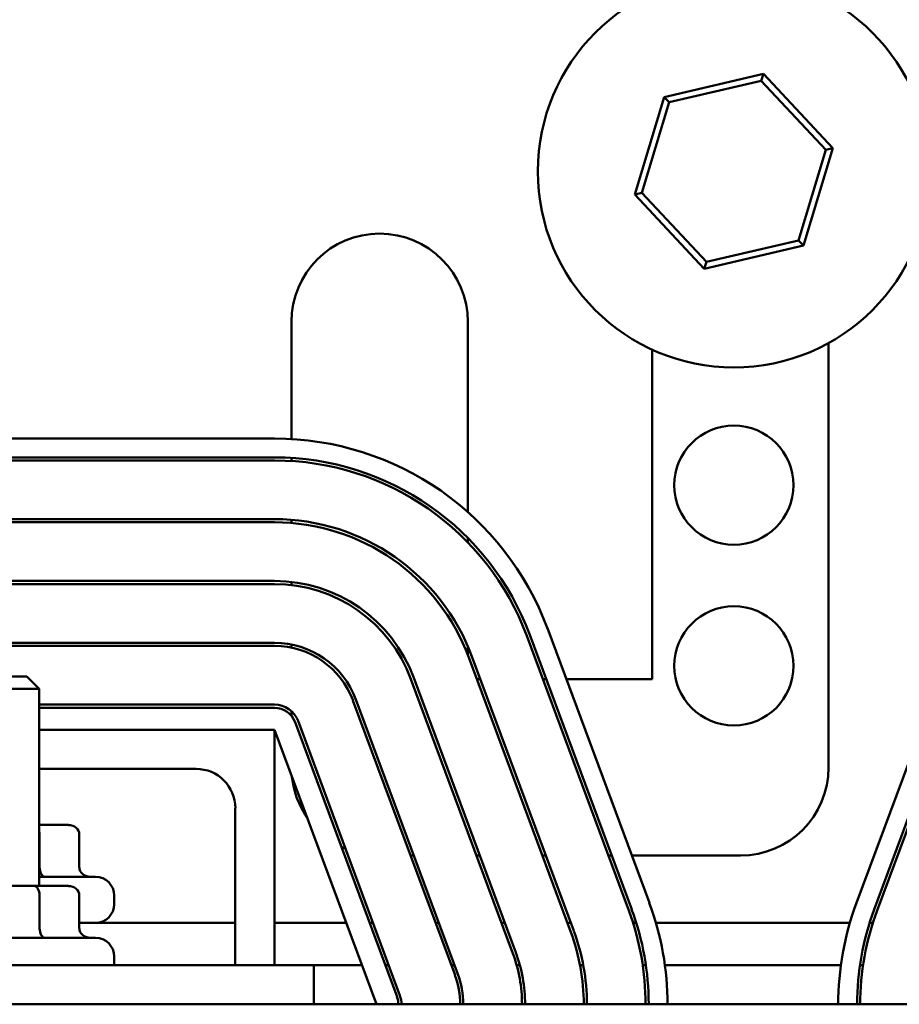
# Model space of a CAD drawing. Units: inches. Extents: x 1 to 43, y 0.5 to 33.5.
# Drawn here: x 18.7 to 19.7, y 29.9 to 30.9 of the extents above; entities that cross this region are included whole.
import ezdxf

# ---------------------------------------------------------------- set-up
doc = ezdxf.new("R2010")
doc.units = ezdxf.units.IN
doc.header["$LTSCALE"] = 2
doc.header["$MEASUREMENT"] = 0
doc.layers.add('Visible (ANSI)', color=7, linetype='Continuous', lineweight=50)

msp = doc.modelspace()

# ---------------------------------------------------------------- linework, layer by layer
at = {"layer": 'Visible (ANSI)'}
for p, q in [((19.5259, 30.8512), (19.4206, 30.8267)), ((19.4258, 30.8211), (19.5236, 30.8439)), ((19.5236, 30.8439), (19.5259, 30.8512)), ((19.5236, 30.8439), (19.5923, 30.7706)), ((19.5998, 30.7723), (19.5259, 30.8512)), ((19.4206, 30.8267), (19.3891, 30.7232)), ((19.4258, 30.8211), (19.4206, 30.8267)), ((19.3966, 30.7249), (19.4258, 30.8211)), ((19.5923, 30.7706), (19.5632, 30.6744)), ((19.5684, 30.6688), (19.5998, 30.7723)), ((19.5923, 30.7706), (19.5998, 30.7723)), ((19.3966, 30.7249), (19.3891, 30.7232)), ((19.3891, 30.7232), (19.4631, 30.6442)), ((19.4653, 30.6516), (19.3966, 30.7249)), ((19.4631, 30.6442), (19.5684, 30.6688)), ((19.5632, 30.6744), (19.4653, 30.6516)), ((19.5632, 30.6744), (19.5684, 30.6688)), ((19.4653, 30.6516), (19.4631, 30.6442)), ((19.0244, 30.4634), (19.0244, 30.5879)), ((19.2117, 30.5879), (19.2117, 30.3859)), ((19.5951, 30.5653), (19.5951, 30.1146)), ((19.4077, 30.2083), (19.4077, 30.5583)), ((18.4231, 30.4639), (19.0064, 30.4639)), ((18.4231, 30.4439), (19.0064, 30.4439)), ((18.4231, 30.4406), (19.0064, 30.4406)), ((19.0244, 30.44), (19.0244, 30.4434)), ((19.0064, 30.3783), (18.4231, 30.3783)), ((18.4231, 30.3749), (19.0064, 30.3749)), ((19.0244, 30.3742), (19.0244, 30.3775)), ((19.2117, 30.3584), (19.2117, 30.3537)), ((19.0064, 30.3126), (18.4231, 30.3126)), ((19.0244, 30.3082), (19.0244, 30.3116)), ((18.4231, 30.3093), (19.0064, 30.3093)), ((19.2964, 30.2623), (19.4047, 29.9706)), ((19.6248, 29.9706), (19.7331, 30.2623)), ((19.2745, 30.2542), (19.3828, 29.9625)), ((19.2776, 30.2553), (19.386, 29.9637)), ((19.6435, 29.9637), (19.7518, 30.2553)), ((19.6466, 29.9625), (19.755, 30.2542)), ((19.0064, 30.2469), (18.4231, 30.2469)), ((18.4231, 30.2436), (19.0064, 30.2436)), ((19.0244, 30.2418), (19.0244, 30.2452)), ((19.2117, 30.2433), (19.2117, 30.2345)), ((19.2129, 30.2313), (19.3213, 29.9396)), ((19.3244, 29.9408), (19.2161, 30.2325)), ((18.6864, 30.2113), (18.7431, 30.2113)), ((18.7431, 30.2113), (18.7564, 30.1979)), ((19.1514, 30.2084), (19.2597, 29.9168)), ((19.2628, 29.9179), (19.1545, 30.2096)), ((19.2215, 30.2083), (19.2251, 30.2083)), ((19.2916, 30.2083), (19.2951, 30.2083)), ((19.3164, 30.2083), (19.4077, 30.2083)), ((18.7564, 30.1979), (18.6731, 30.1979)), ((18.7564, 29.9886), (18.7564, 30.1979)), ((19.0898, 30.1856), (19.1982, 29.8939)), ((19.2013, 29.8951), (19.093, 30.1867)), ((19.0064, 30.1813), (18.7564, 30.1813)), ((18.7564, 30.1779), (19.0064, 30.1779)), ((19.0244, 30.1694), (19.0244, 30.1743)), ((19.1397, 29.8722), (19.0314, 30.1639)), ((18.7564, 30.1546), (19.0064, 30.1546)), ((19.0064, 30.1546), (19.0064, 29.9046)), ((19.0064, 30.1546), (19.1147, 29.8629)), ((19.0283, 30.1627), (19.1366, 29.871)), ((18.9231, 30.1129), (18.7564, 30.1129)), ((18.9647, 29.9046), (18.9647, 30.0713)), ((18.7875, 30.0534), (18.7564, 30.0534)), ((18.7568, 30.0434), (18.7568, 30.0084)), ((18.799, 30.0434), (18.799, 30.0084)), ((19.1545, 30.0209), (19.151, 30.0209)), ((19.2246, 30.0209), (19.221, 30.0209)), ((19.2946, 30.0209), (19.2911, 30.0209)), ((19.3647, 30.0209), (19.3611, 30.0209)), ((19.5014, 30.0209), (19.386, 30.0209)), ((18.7564, 29.9984), (18.8161, 29.9984)), ((18.751, 29.9886), (18.6783, 29.9886)), ((18.7875, 29.9886), (18.751, 29.9886)), ((18.7568, 29.9786), (18.7568, 29.9436)), ((18.799, 29.9786), (18.799, 29.9436)), ((18.8361, 29.9694), (18.8361, 29.9784)), ((18.9647, 29.9494), (18.799, 29.9494)), ((19.0826, 29.9494), (19.0064, 29.9494)), ((19.111, 29.9494), (19.1075, 29.9494)), ((19.1811, 29.9494), (19.1775, 29.9494)), ((19.2511, 29.9494), (19.2476, 29.9494)), ((19.3212, 29.9494), (19.3176, 29.9494)), ((19.3908, 29.9494), (19.3873, 29.9494)), ((19.6177, 29.9494), (19.4117, 29.9494)), ((19.6421, 29.9494), (19.6386, 29.9494)), ((18.6134, 29.9336), (18.8161, 29.9336)), ((18.8361, 29.9046), (18.8361, 29.9136)), ((19.0481, 29.9046), (18.3814, 29.9046)), ((19.0481, 29.9046), (19.0481, 29.8629)), ((19.0993, 29.9046), (19.0481, 29.9046)), ((19.1277, 29.9046), (19.1241, 29.9046)), ((19.1978, 29.9046), (19.1942, 29.9046)), ((19.2671, 29.9046), (19.2637, 29.9046)), ((19.3345, 29.9046), (19.3311, 29.9046)), ((19.401, 29.9046), (19.3977, 29.9046)), ((19.6082, 29.9046), (19.4212, 29.9046)), ((19.6318, 29.9046), (19.6284, 29.9046)), ((20.7147, 29.8629), (16.7147, 29.8629)), ((18.3814, 29.8629), (19.0481, 29.8629))]:
    msp.add_line(p, q, dxfattribs=at)
for centre, radius in [((19.4945, 30.7477), 0.2083), ((19.4945, 30.4144), 0.0633), ((19.4945, 30.2224), 0.0633)]:
    msp.add_circle(centre, radius, dxfattribs=at)
for centre, radius, start, end in [((19.1181, 30.5879), 0.0937, 0, 180), ((19.0064, 30.1546), 0.3093, 20.3764, 90), ((19.0064, 30.1546), 0.2893, 20.3764, 90), ((19.0064, 30.1546), 0.286, 20.3764, 90), ((19.0064, 30.1546), 0.2237, 20.3764, 90), ((19.0064, 30.1546), 0.2203, 20.3764, 90), ((19.0064, 30.1546), 0.158, 20.3764, 90), ((19.0064, 30.1546), 0.1547, 20.3764, 90), ((19.0064, 30.1546), 0.0923, 20.3764, 90), ((19.0064, 30.1546), 0.089, 20.3764, 90), ((19.0064, 30.1546), 0.0267, 20.3764, 90), ((19.0064, 30.1546), 0.0233, 20.3764, 90), ((18.9231, 30.0713), 0.0417, 0, 90), ((19.5014, 30.1146), 0.0937, 270, 0), ((19.1181, 30.1146), 0.0937, 186.0448, 214.708), ((19.1181, 30.1146), 0.0937, 244.341, 247.2051), ((18.8161, 29.9784), 0.02, 0, 90), ((18.8161, 29.9694), 0.02, 270, 0), ((19.1147, 29.8629), 0.3093, 0, 20.3764), ((19.9147, 29.8629), 0.3093, 159.6236, 180), ((19.1147, 29.8629), 0.286, 0, 20.3764), ((19.1147, 29.8629), 0.2893, 0, 20.3764), ((19.9147, 29.8629), 0.2893, 159.6236, 180), ((19.9147, 29.8629), 0.286, 159.6236, 180), ((18.8161, 29.9136), 0.02, 0, 90), ((19.1147, 29.8629), 0.2203, 0, 20.3764), ((19.1147, 29.8629), 0.2237, 0, 20.3764), ((19.1147, 29.8629), 0.1547, 0, 20.3764), ((19.1147, 29.8629), 0.158, 0, 20.3764), ((19.1147, 29.8629), 0.089, 0, 20.3764), ((19.1147, 29.8629), 0.0923, 0, 20.3764), ((19.1147, 29.8629), 0.0233, 0, 20.3764), ((19.1147, 29.8629), 0.0267, 0, 20.3764)]:
    msp.add_arc(centre, radius, start, end, dxfattribs=at)
for centre, major_axis, ratio, start_param, end_param in [((18.7875, 30.0434), (-0.0115, 0), 0.866026, 3.141593, 4.712389), ((18.751, 30.0434), (0, -0.01), 0.576479, 1.570796, 1.953156), ((18.7626, 30.0084), (0, 0.01), 0.576479, 1.570796, 3.141593), ((18.8106, 30.0084), (0.0115, 0), 0.866026, 3.141593, 4.712389), ((18.751, 29.9786), (0, -0.01), 0.576479, 1.570796, 3.141593), ((18.7875, 29.9786), (-0.0115, 0), 0.866026, 3.141593, 4.712389), ((18.7626, 29.9436), (0, 0.01), 0.576479, 1.570796, 3.141593), ((18.8106, 29.9436), (0.0115, 0), 0.866026, 3.141593, 4.712389)]:
    msp.add_ellipse(centre, major_axis=major_axis, ratio=ratio, start_param=start_param, end_param=end_param, dxfattribs=at)

doc.saveas('drawing.dxf')
